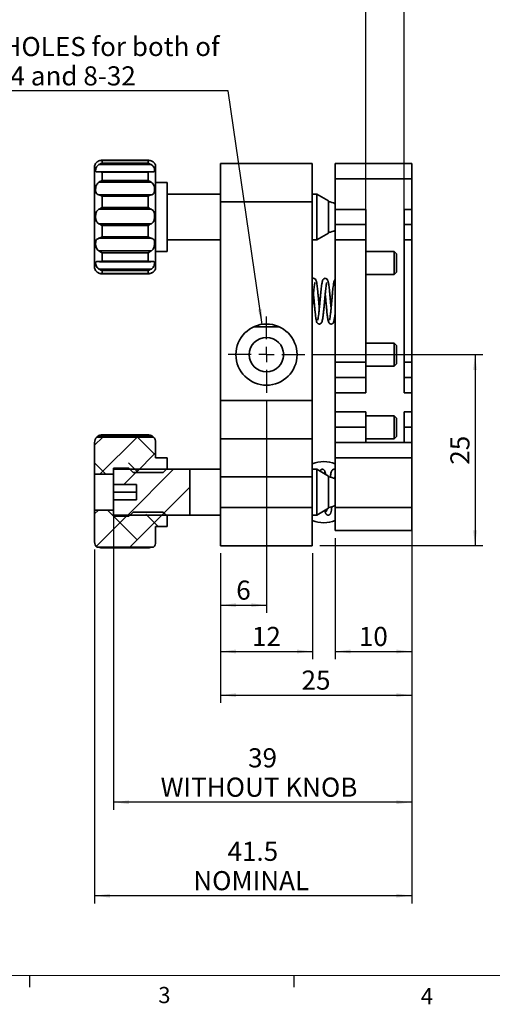
# Model space of a CAD drawing. Units: millimetres. Extents: x 5 to 289, y 4 to 204.
# Drawn here: x 77 to 139, y 4 to 133 of the extents above; entities that cross this region are included whole.
import ezdxf

# ---------------------------------------------------------------- set-up
doc = ezdxf.new("R2010")
doc.units = ezdxf.units.MM
doc.layers.add('SLD-0', color=7, linetype='Continuous', lineweight=25)
doc.styles.add('SLDTEXTSTYLE0', font='TXT', dxfattribs={"width": 0.605})
doc.dimstyles.new('SLDDIMSTYLE0', dxfattribs={"dimtxt": 2.5, "dimasz": 2, "dimexe": 0, "dimexo": 0.0625, "dimtad": 1, "dimrnd": 1e-09, "dimzin": 12, "dimdsep": 46, "dimtxsty": 'SLDTEXTSTYLE0', "dimsah": 1, "dimcen": 0.09, "dimadec": 0, "dimazin": 3, "dimtfac": 1, "dimtofl": 0, "dimtmove": 0, "dimatfit": 3, "dimfxl": 1, "dimfrac": 2, "dimtolj": 1, "dimtzin": 12, "dimarcsym": 0})
doc.dimstyles.new('SLDDIMSTYLE1', dxfattribs={"dimtxt": 2.5, "dimasz": 2, "dimexe": 0, "dimexo": 0.0625, "dimtad": 0, "dimtih": 1, "dimtoh": 1, "dimrnd": 1e-09, "dimzin": 12, "dimdsep": 46, "dimtxsty": 'SLDTEXTSTYLE0', "dimsah": 1, "dimcen": 0, "dimadec": 0, "dimazin": 3, "dimtfac": 1, "dimtofl": 0, "dimtmove": 0, "dimatfit": 3, "dimfxl": 1, "dimfrac": 2, "dimtolj": 1, "dimtzin": 12, "dimarcsym": 0})
doc.dimstyles.new('SLDDIMSTYLE2', dxfattribs={"dimtxt": 2.5, "dimasz": 2, "dimexe": 0, "dimexo": 0.0625, "dimtad": 1, "dimdec": 1, "dimrnd": 1e-09, "dimzin": 12, "dimdsep": 46, "dimtxsty": 'SLDTEXTSTYLE0', "dimsah": 1, "dimcen": 0.09, "dimadec": 0, "dimazin": 3, "dimtfac": 1, "dimtdec": 1, "dimtofl": 0, "dimtmove": 0, "dimatfit": 3, "dimfxl": 1, "dimfrac": 2, "dimtolj": 1, "dimtzin": 12, "dimarcsym": 0})

# ---------------------------------------------------------------- blocks, each defined once
blk = doc.blocks.new('_D')
at = {"layer": 'SLD-0', "color": 7}
for p, q in [((108.97, 83.36), (108.97, 55.57)), ((102.97, 63.36), (102.97, 55.57)), ((102.97, 56.57), (108.97, 56.57))]:
    blk.add_line(p, q, dxfattribs=at)
for points in [[(102.97, 56.57), (104.97, 56.32), (104.97, 56.82)], [(108.97, 56.57), (106.97, 56.82), (106.97, 56.32)]]:
    blk.add_solid(points, dxfattribs=at)
at = {"layer": 'SLD-0', "color": 7, "insert": (105.01, 59.79), "char_height": 2.5, "attachment_point": 1, "style": 'SLDTEXTSTYLE0'}
blk.add_mtext('6', dxfattribs=at)
blk = doc.blocks.new('_D_1')
at = {"layer": 'SLD-0', "color": 7}
for p, q in [((102.97, 63.36), (102.97, 49.51)), ((114.97, 63.36), (114.97, 49.51)), ((102.97, 50.51), (114.97, 50.51))]:
    blk.add_line(p, q, dxfattribs=at)
for points in [[(102.97, 50.51), (104.97, 50.26), (104.97, 50.76)], [(114.97, 50.51), (112.97, 50.76), (112.97, 50.26)]]:
    blk.add_solid(points, dxfattribs=at)
at = {"layer": 'SLD-0', "color": 7, "insert": (107.06, 53.73), "char_height": 2.5, "attachment_point": 1, "style": 'SLDTEXTSTYLE0'}
blk.add_mtext('12', dxfattribs=at)
blk = doc.blocks.new('_D_2')
at = {"layer": 'SLD-0', "color": 7}
for p, q in [((117.97, 65.36), (117.97, 49.51)), ((127.97, 65.36), (127.97, 49.51)), ((117.97, 50.51), (127.97, 50.51))]:
    blk.add_line(p, q, dxfattribs=at)
for points in [[(117.97, 50.51), (119.97, 50.26), (119.97, 50.76)], [(127.97, 50.51), (125.97, 50.76), (125.97, 50.26)]]:
    blk.add_solid(points, dxfattribs=at)
at = {"layer": 'SLD-0', "color": 7, "insert": (121.06, 53.73), "char_height": 2.5, "attachment_point": 1, "style": 'SLDTEXTSTYLE0'}
blk.add_mtext('10', dxfattribs=at)
blk = doc.blocks.new('_D_3')
at = {"layer": 'SLD-0', "color": 7}
for p, q in [((127.97, 65.36), (127.97, 43.8)), ((102.97, 63.36), (102.97, 43.8)), ((102.97, 44.8), (127.97, 44.8))]:
    blk.add_line(p, q, dxfattribs=at)
for points in [[(102.97, 44.8), (104.97, 44.55), (104.97, 45.05)], [(127.97, 44.8), (125.97, 45.05), (125.97, 44.55)]]:
    blk.add_solid(points, dxfattribs=at)
at = {"layer": 'SLD-0', "color": 7, "insert": (113.56, 48.02), "char_height": 2.5, "attachment_point": 1, "style": 'SLDTEXTSTYLE0'}
blk.add_mtext('25', dxfattribs=at)
blk = doc.blocks.new('_D_4')
at = {"layer": 'SLD-0', "color": 7}
for p, q in [((103.94, 123.85), (71.76, 123.85)), ((108.39, 93.31), (103.94, 123.85))]:
    blk.add_line(p, q, dxfattribs=at)
blk.add_solid([(108.39, 93.31), (108.35, 95.33), (107.85, 95.26)], dxfattribs=at)
at = {"layer": 'SLD-0', "color": 7, "char_height": 2.5, "attachment_point": 1, "style": 'SLDTEXTSTYLE0'}
for s, insert in [('2 HOLES for both of', (71.76, 130.91)), ('M4 and 8-32', (72.7, 127.07))]:
    blk.add_mtext(s, dxfattribs=dict(at, insert=insert))
blk = doc.blocks.new('_D_5')
at = {"layer": 'SLD-0', "color": 7}
for p, q in [((114.97, 89.36), (137.26, 89.36)), ((136.26, 89.36), (136.26, 64.36)), ((115.97, 64.36), (137.26, 64.36))]:
    blk.add_line(p, q, dxfattribs=at)
for points in [[(136.26, 89.36), (136.01, 87.36), (136.51, 87.36)], [(136.26, 64.36), (136.51, 66.36), (136.01, 66.36)]]:
    blk.add_solid(points, dxfattribs=at)
at = {"layer": 'SLD-0', "color": 7, "insert": (133.03, 74.95), "char_height": 2.5, "attachment_point": 1, "rotation": 90, "style": 'SLDTEXTSTYLE0'}
blk.add_mtext('25', dxfattribs=at)
blk = doc.blocks.new('_D_6')
at = {"layer": 'SLD-0'}
for p, q in [((127.97, 68.36), (127.97, 17.56)), ((86.47, 63.86), (86.47, 17.56)), ((127.97, 18.56), (86.47, 18.56))]:
    blk.add_line(p, q, dxfattribs=at)
for points in [[(86.47, 18.56), (88.47, 18.31), (88.47, 18.81)], [(127.97, 18.56), (125.97, 18.81), (125.97, 18.31)]]:
    blk.add_solid(points, dxfattribs=at)
at = {"layer": 'SLD-0', "char_height": 2.5, "attachment_point": 1, "style": 'SLDTEXTSTYLE0'}
for s, insert in [('41.5', (103.87, 25.62)), ('NOMINAL', (99.39, 21.78))]:
    blk.add_mtext(s, dxfattribs=dict(at, insert=insert))
blk = doc.blocks.new('_D_7')
at = {"layer": 'SLD-0'}
for p, q in [((88.97, 71.36), (88.97, 29.79)), ((127.97, 68.36), (127.97, 29.79)), ((127.97, 30.79), (88.97, 30.79))]:
    blk.add_line(p, q, dxfattribs=at)
for points in [[(88.97, 30.79), (90.97, 30.54), (90.97, 31.04)], [(127.97, 30.79), (125.97, 31.04), (125.97, 30.54)]]:
    blk.add_solid(points, dxfattribs=at)
at = {"layer": 'SLD-0', "char_height": 2.5, "attachment_point": 1, "style": 'SLDTEXTSTYLE0'}
for s, insert in [('39', (106.56, 37.85)), ('WITHOUT KNOB', (95.11, 34.01))]:
    blk.add_mtext(s, dxfattribs=dict(at, insert=insert))
blk = doc.blocks.new('_D_8')
at = {"layer": 'SLD-0'}
for p, q in [((121.97, 105.36), (121.97, 138.49)), ((126.97, 105.36), (126.97, 138.49)), ((126.97, 137.49), (121.97, 137.49)), ((126.97, 137.49), (153.42, 137.49))]:
    blk.add_line(p, q, dxfattribs=at)
for points in [[(121.97, 137.49), (123.97, 137.24), (123.97, 137.74)], [(126.97, 137.49), (124.97, 137.74), (124.97, 137.24)]]:
    blk.add_solid(points, dxfattribs=at)
at = {"layer": 'SLD-0', "char_height": 2.5, "attachment_point": 1, "style": 'SLDTEXTSTYLE0'}
for s, insert in [('Max.THK', (130.52, 140.72)), ('5', (145.78, 140.72)), ('mm', (147.69, 140.72))]:
    blk.add_mtext(s, dxfattribs=dict(at, insert=insert))
blk = doc.blocks.new('SW_CENTERMARKSYMBOL_4')
at = {"layer": 'SLD-0', "color": 0}
for p, q in [((0, 2), (0, 5)), ((-2, 0), (-5, 0)), ((0, 0), (-1, 0)), ((0, 0), (0, 1)), ((0, 0), (0, -1)), ((0, 0), (1, 0)), ((2, 0), (5, 0)), ((0, -2), (0, -5))]:
    blk.add_line(p, q, dxfattribs=at)

msp = doc.modelspace()

# ---------------------------------------------------------------- hatches: boundary and pattern name
at = {"linetype": 'Continuous', "lineweight": 18}
h = msp.add_hatch(dxfattribs=at)
h.set_pattern_fill('ANSI38', style=0)
edge = h.paths.add_edge_path(flags=0)
edge.add_line((86.467, 77.855), (86.467, 73.705))
edge.add_line((86.467, 73.705), (88.967, 73.705))
edge.add_line((88.967, 73.705), (88.967, 74.505))
edge.add_line((88.967, 74.505), (90.967, 74.505))
edge.add_line((90.967, 74.505), (91.523, 73.949))
edge.add_line((91.523, 73.949), (95.467, 73.949))
edge.add_line((95.467, 73.949), (95.967, 74.449))
edge.add_line((95.967, 74.449), (95.967, 75.855))
edge.add_line((95.967, 75.855), (94.467, 75.855))
edge.add_line((94.467, 75.855), (94.467, 77.855))
edge.add_arc((93.467, 77.855), 1, 0, 44.86675)
edge.add_line((94.175, 78.561), (86.758, 78.561))
edge.add_arc((87.467, 77.855), 1, 135.13325, 180)
h = msp.add_hatch(dxfattribs=at)
h.set_pattern_fill('ANSI31', style=0)
h.paths.add_polyline_path([(88.967, 74.355), (88.967, 72.355), (91.967, 72.355), (91.967, 70.355), (88.967, 70.355), (88.967, 68.355), (98.958, 68.355), (98.958, 74.355)], flags=0)
h = msp.add_hatch(dxfattribs=at)
h.set_pattern_fill('ANSI38', style=0)
edge = h.paths.add_edge_path(flags=0)
edge.add_line((86.467, 69.005), (86.467, 64.855))
edge.add_arc((87.467, 64.855), 1, 180, 224.86675)
edge.add_line((86.758, 64.15), (94.175, 64.15))
edge.add_arc((93.467, 64.855), 1, 315.13325, 360)
edge.add_line((94.467, 64.855), (94.467, 66.855))
edge.add_line((94.467, 66.855), (95.967, 66.855))
edge.add_line((95.967, 66.855), (95.967, 68.261))
edge.add_line((95.967, 68.261), (95.467, 68.761))
edge.add_line((95.467, 68.761), (91.523, 68.761))
edge.add_line((91.523, 68.761), (90.967, 68.205))
edge.add_line((90.967, 68.205), (88.967, 68.205))
edge.add_line((88.967, 68.205), (88.967, 69.005))
edge.add_line((88.967, 69.005), (86.467, 69.005))

# ---------------------------------------------------------------- linework, layer by layer
at = {"color": 7, "linetype": 'Continuous', "lineweight": 35}
for p, q in [((93.547, 114.774), (87.386, 114.774)), ((87.467, 114.77), (87.467, 114.386)), ((93.467, 114.77), (87.467, 114.77)), ((93.467, 114.386), (93.467, 114.77)), ((86.467, 105.729), (86.467, 113.855)), ((93.898, 114.213), (87.035, 114.213)), ((87.467, 114.386), (93.467, 114.386)), ((94.467, 113.855), (94.467, 105.729)), ((102.967, 114.355), (114.967, 114.355)), ((102.967, 114.355), (102.967, 109.355)), ((114.967, 114.355), (114.967, 109.355)), ((117.967, 114.355), (127.967, 114.355)), ((117.967, 112.355), (117.967, 114.355)), ((127.967, 114.355), (127.967, 112.355)), ((93.813, 113.281), (87.12, 113.281)), ((87.467, 113.215), (87.467, 112.14)), ((93.467, 113.215), (87.467, 113.215)), ((87.467, 112.14), (93.467, 112.14)), ((93.467, 112.14), (93.467, 113.215)), ((127.967, 112.355), (117.967, 112.355)), ((117.967, 108.355), (117.967, 112.355)), ((127.967, 108.355), (127.967, 112.355)), ((93.898, 111.902), (87.035, 111.902)), ((95.967, 111.855), (94.467, 111.855)), ((95.967, 111.855), (95.967, 102.855)), ((87.035, 110.262), (93.898, 110.262)), ((87.467, 110.09), (87.467, 108.611)), ((93.467, 110.09), (87.467, 110.09)), ((93.467, 108.611), (93.467, 110.09)), ((102.967, 110.355), (95.967, 110.355)), ((115.567, 110.355), (114.967, 110.355)), ((117.067, 109.455), (115.567, 110.355)), ((115.567, 110.355), (115.567, 104.355)), ((93.898, 108.372), (87.035, 108.372)), ((87.467, 108.611), (93.467, 108.611)), ((102.967, 109.355), (114.967, 109.355)), ((102.967, 109.355), (102.967, 83.355)), ((114.967, 109.355), (114.967, 83.355)), ((117.067, 109.455), (117.067, 105.255)), ((117.967, 108.355), (121.967, 108.355)), ((117.967, 106.355), (117.967, 108.355)), ((121.967, 108.355), (121.967, 106.355)), ((126.967, 108.355), (127.967, 108.355)), ((126.967, 106.355), (126.967, 108.355)), ((127.967, 108.355), (127.967, 106.355)), ((86.467, 100.855), (86.467, 105.729)), ((87.035, 106.469), (93.898, 106.469)), ((87.467, 106.231), (87.467, 104.746)), ((93.467, 106.231), (87.467, 106.231)), ((93.467, 104.746), (93.467, 106.231)), ((94.467, 105.729), (94.467, 100.855)), ((117.967, 106.355), (121.967, 106.355)), ((117.967, 104.355), (117.967, 106.355)), ((121.967, 106.355), (121.967, 104.355)), ((127.967, 106.355), (126.967, 106.355)), ((126.967, 104.355), (126.967, 106.355)), ((127.967, 106.355), (127.967, 104.355)), ((93.898, 104.57), (87.035, 104.57)), ((87.467, 104.746), (93.467, 104.746)), ((95.967, 104.355), (102.967, 104.355)), ((114.967, 104.355), (115.567, 104.355)), ((115.567, 104.355), (117.067, 105.255)), ((117.067, 105.358), (117.131, 105.362)), ((121.967, 104.355), (117.967, 104.355)), ((117.967, 104.355), (117.967, 88.355)), ((121.967, 104.355), (121.967, 88.355)), ((127.967, 104.355), (126.967, 104.355)), ((126.967, 104.355), (126.967, 88.355)), ((127.967, 104.355), (127.967, 88.355)), ((87.035, 102.913), (93.898, 102.913)), ((87.467, 102.674), (87.467, 101.579)), ((93.467, 102.674), (87.467, 102.674)), ((93.467, 101.579), (93.467, 102.674)), ((94.467, 102.855), (95.967, 102.855)), ((125.667, 102.855), (121.967, 102.855)), ((125.967, 102.555), (125.667, 102.855)), ((125.667, 99.855), (125.667, 102.855)), ((125.967, 102.555), (125.967, 100.155)), ((87.035, 100.548), (93.898, 100.548)), ((87.111, 101.511), (93.822, 101.511)), ((87.467, 101.579), (93.467, 101.579)), ((87.377, 99.957), (93.556, 99.957)), ((87.386, 99.936), (93.547, 99.936)), ((87.467, 100.371), (87.467, 99.961)), ((93.467, 100.371), (87.467, 100.371)), ((87.467, 99.961), (93.467, 99.961)), ((93.467, 99.961), (93.467, 100.371)), ((115.114, 99.355), (114.967, 99.296)), ((121.967, 99.855), (125.667, 99.855)), ((125.667, 99.855), (125.967, 100.155)), ((107.322, 93.001), (110.612, 93.001)), ((125.667, 90.855), (121.967, 90.855)), ((125.967, 90.555), (125.667, 90.855)), ((125.667, 89.355), (125.667, 90.855)), ((125.967, 90.555), (125.967, 89.355)), ((125.667, 87.855), (125.667, 89.355)), ((125.967, 89.355), (125.967, 88.155)), ((117.967, 88.355), (121.967, 88.355)), ((117.967, 86.355), (117.967, 88.355)), ((121.967, 88.355), (121.967, 86.355)), ((121.967, 87.855), (125.667, 87.855)), ((125.667, 87.855), (125.967, 88.155)), ((126.967, 86.355), (126.967, 88.355)), ((126.967, 88.355), (127.967, 88.355)), ((127.967, 88.355), (127.967, 86.355)), ((117.967, 86.355), (121.967, 86.355)), ((117.967, 84.355), (117.967, 86.355)), ((121.967, 86.355), (121.967, 84.355)), ((127.967, 86.355), (126.967, 86.355)), ((126.967, 84.355), (126.967, 86.355)), ((127.967, 86.355), (127.967, 84.355)), ((121.967, 84.355), (117.967, 84.355)), ((117.967, 81.855), (117.967, 84.355)), ((127.967, 84.355), (126.967, 84.355)), ((127.967, 81.855), (127.967, 84.355)), ((102.967, 83.355), (114.967, 83.355)), ((102.967, 83.355), (102.967, 78.355)), ((114.967, 83.355), (114.967, 78.355)), ((117.967, 81.855), (121.967, 81.855)), ((117.967, 79.855), (117.967, 81.855)), ((121.967, 81.855), (121.967, 79.855)), ((125.667, 81.355), (121.967, 81.355)), ((125.967, 81.055), (125.667, 81.355)), ((125.667, 79.855), (125.667, 81.355)), ((126.967, 81.855), (127.967, 81.855)), ((126.967, 79.855), (126.967, 81.855)), ((127.967, 81.855), (127.967, 79.855)), ((125.967, 81.055), (125.967, 79.855)), ((93.898, 78.753), (87.035, 78.753)), ((93.5, 78.841), (87.433, 78.841)), ((117.967, 79.855), (121.967, 79.855)), ((117.967, 77.855), (117.967, 79.855)), ((121.967, 79.855), (121.967, 77.855)), ((125.667, 78.355), (125.667, 79.855)), ((125.667, 78.355), (125.967, 78.655)), ((125.967, 79.855), (125.967, 78.655)), ((127.967, 79.855), (126.967, 79.855)), ((126.967, 77.855), (126.967, 79.855)), ((127.967, 79.855), (127.967, 77.855)), ((86.467, 77.855), (86.467, 73.705)), ((94.175, 78.561), (86.758, 78.561)), ((94.467, 77.855), (94.467, 75.855)), ((102.967, 78.355), (102.967, 73.355)), ((102.967, 78.355), (114.967, 78.355)), ((114.967, 78.355), (114.967, 73.355)), ((117.967, 77.855), (127.967, 77.855)), ((117.967, 75.855), (117.967, 77.855)), ((121.967, 78.355), (125.667, 78.355)), ((127.967, 77.855), (127.967, 75.855)), ((94.467, 75.855), (95.967, 75.855)), ((95.967, 74.449), (95.967, 75.855)), ((117.967, 69.355), (117.967, 75.855)), ((127.967, 75.855), (117.967, 75.855)), ((127.967, 69.355), (127.967, 75.855)), ((88.967, 73.705), (86.467, 73.705)), ((86.467, 73.705), (86.467, 69.005)), ((88.967, 74.505), (90.967, 74.505)), ((88.967, 73.705), (88.967, 74.505)), ((88.967, 74.355), (98.958, 74.355)), ((88.967, 72.355), (88.967, 74.355)), ((90.967, 74.505), (90.967, 74.355)), ((90.967, 74.505), (91.523, 73.949)), ((91.523, 73.949), (95.467, 73.949)), ((95.467, 73.949), (95.967, 74.449)), ((95.967, 74.449), (95.967, 74.355)), ((102.967, 74.355), (98.958, 74.355)), ((98.958, 74.355), (98.958, 68.355)), ((115.567, 74.355), (114.967, 74.355)), ((117.067, 73.455), (115.567, 74.355)), ((115.567, 74.355), (115.567, 68.355)), ((117.067, 73.455), (117.067, 69.255)), ((91.967, 72.355), (88.967, 72.355)), ((88.967, 72.355), (88.967, 71.355)), ((91.967, 70.355), (91.967, 72.355)), ((102.967, 73.355), (114.967, 73.355)), ((102.967, 73.355), (102.967, 69.355)), ((114.967, 73.355), (114.967, 69.355)), ((91.967, 71.355), (88.967, 71.355)), ((88.967, 71.355), (88.967, 70.355)), ((88.967, 68.355), (88.967, 70.355)), ((88.967, 70.355), (91.967, 70.355)), ((86.467, 69.005), (88.967, 69.005)), ((86.467, 69.005), (86.467, 64.855)), ((88.967, 68.205), (88.967, 69.005)), ((98.958, 68.355), (88.967, 68.355)), ((91.523, 68.761), (90.967, 68.205)), ((90.967, 68.355), (90.967, 68.205)), ((95.467, 68.761), (91.523, 68.761)), ((95.967, 68.261), (95.467, 68.761)), ((95.967, 68.355), (95.967, 68.261)), ((98.958, 68.355), (102.967, 68.355)), ((102.967, 69.355), (102.967, 64.355)), ((102.967, 69.355), (114.967, 69.355)), ((114.967, 69.355), (114.967, 64.355)), ((114.967, 68.355), (115.567, 68.355)), ((115.567, 68.355), (117.067, 69.255)), ((127.967, 69.355), (117.967, 69.355)), ((117.967, 66.355), (117.967, 69.355)), ((127.967, 66.355), (127.967, 69.355)), ((90.967, 68.205), (88.967, 68.205)), ((95.967, 66.855), (95.967, 68.261)), ((95.967, 66.855), (94.467, 66.855)), ((94.467, 66.855), (94.467, 64.855)), ((127.967, 66.355), (117.967, 66.355)), ((86.758, 64.15), (94.175, 64.15)), ((87.035, 64.141), (93.898, 64.141)), ((87.33, 64.09), (93.603, 64.09)), ((102.967, 64.355), (114.967, 64.355))]:
    msp.add_line(p, q, dxfattribs=at)
at = {"color": 7, "linetype": 'Continuous', "lineweight": 18}
msp.add_line((8.691, 8.115), (285.691, 8.115), dxfattribs=at)
at = {"color": 7, "linetype": 'Continuous', "lineweight": 25}
for p, q in [((77.941, 8.115), (77.941, 6.615)), ((112.566, 8.115), (112.566, 6.615))]:
    msp.add_line(p, q, dxfattribs=at)
at = {"color": 7, "linetype": 'Continuous', "lineweight": 35}
for radius in [4, 2.25]:
    msp.add_circle((108.967, 89.355), radius, dxfattribs=at)
for centre, radius, start, end in [((87.467, 113.855), 1, 149.51869, 180), ((93.467, 113.855), 1, 0, 30.87395), ((116.967, 107.355), 2, 60, 87.14592), ((116.967, 107.355), 2, 274.69404, 300), ((87.467, 100.855), 1, 180, 210.46196), ((93.467, 100.855), 1, 329.10825, 360), ((87.467, 77.855), 1, 135.13325, 180), ((93.467, 77.855), 1, 0, 44.86675), ((116.467, 71.355), 4, 67.97569, 112.02431), ((116.967, 71.355), 2, 60, 87.14592), ((116.967, 71.355), 2, 272.85408, 300), ((116.467, 71.355), 4, 247.97569, 292.02431), ((87.467, 64.855), 1, 180, 224.86675), ((93.467, 64.855), 1, 315.13325, 0)]:
    msp.add_arc(centre, radius, start, end, dxfattribs=at)
for points, knots in [([(86.605, 114.362), (86.605, 114.361), (86.598, 114.353), (86.649, 114.43), (86.784, 114.564), (86.934, 114.661), (87.027, 114.701), (87.035, 114.704)], [0, 0, 0, 0, 0.046884, 0.4185441, 0.6952548, 0.9734019, 1, 1, 1, 1]), ([(87.467, 114.77), (87.465, 114.771), (87.408, 114.775), (87.262, 114.777), (87.121, 114.732), (87.035, 114.704)], [0, 0, 0, 0, 0.0126588, 0.3931592, 1, 1, 1, 1]), ([(93.898, 114.704), (93.812, 114.732), (93.671, 114.777), (93.526, 114.775), (93.468, 114.771), (93.467, 114.77)], [0, 0, 0, 0, 0.6068408, 0.9873412, 1, 1, 1, 1]), ([(93.898, 114.704), (93.918, 114.695), (94.01, 114.654), (94.146, 114.564), (94.264, 114.451), (94.322, 114.372), (94.323, 114.369), (94.324, 114.368)], [0, 0, 0, 0, 0.0668627, 0.3047534, 0.5499217, 0.8279195, 1, 1, 1, 1]), ([(87.035, 114.213), (87.015, 114.2), (86.923, 114.141), (86.787, 114.001), (86.668, 113.789), (86.604, 113.569), (86.593, 113.374), (86.646, 113.267), (86.785, 113.247), (86.934, 113.265), (87.027, 113.275), (87.035, 113.276)], [0, 0, 0, 0, 0.0316439, 0.14422969, 0.26025972, 0.39182683, 0.54920754, 0.72499051, 0.85586555, 0.98741999, 1, 1, 1, 1]), ([(87.035, 114.213), (87.121, 114.26), (87.262, 114.336), (87.408, 114.375), (87.465, 114.386), (87.467, 114.386)], [0, 0, 0, 0, 0.6068408, 0.9873412, 1, 1, 1, 1]), ([(93.467, 114.386), (93.468, 114.386), (93.526, 114.375), (93.671, 114.336), (93.812, 114.26), (93.898, 114.213)], [0, 0, 0, 0, 0.0126588, 0.3931592, 1, 1, 1, 1]), ([(93.898, 113.276), (93.918, 113.274), (94.01, 113.263), (94.146, 113.248), (94.265, 113.263), (94.329, 113.338), (94.34, 113.502), (94.287, 113.745), (94.148, 114.004), (93.999, 114.15), (93.906, 114.208), (93.898, 114.213)], [0, 0, 0, 0, 0.0316439, 0.1442297, 0.2602597, 0.3918268, 0.5492075, 0.7249905, 0.8558656, 0.98742, 1, 1, 1, 1]), ([(87.467, 113.215), (87.465, 113.216), (87.408, 113.236), (87.262, 113.278), (87.121, 113.277), (87.035, 113.276)], [0, 0, 0, 0, 0.0126588, 0.3931592, 1, 1, 1, 1]), ([(87.035, 111.902), (87.121, 111.956), (87.262, 112.043), (87.408, 112.114), (87.465, 112.139), (87.467, 112.14)], [0, 0, 0, 0, 0.6068408, 0.9873412, 1, 1, 1, 1]), ([(93.898, 113.276), (93.812, 113.277), (93.671, 113.278), (93.526, 113.236), (93.468, 113.216), (93.467, 113.215)], [0, 0, 0, 0, 0.6068408, 0.9873412, 1, 1, 1, 1]), ([(93.467, 112.14), (93.468, 112.139), (93.526, 112.114), (93.671, 112.043), (93.812, 111.956), (93.898, 111.902)], [0, 0, 0, 0, 0.0126588, 0.3931592, 1, 1, 1, 1]), ([(87.035, 111.902), (87.015, 111.888), (86.923, 111.825), (86.787, 111.67), (86.668, 111.415), (86.604, 111.114), (86.593, 110.792), (86.646, 110.525), (86.785, 110.35), (86.934, 110.285), (87.027, 110.264), (87.035, 110.262)], [0, 0, 0, 0, 0.0316439, 0.1442297, 0.2602597, 0.3918268, 0.5492075, 0.7249905, 0.8558656, 0.98742, 1, 1, 1, 1]), ([(93.898, 110.262), (93.918, 110.267), (94.01, 110.289), (94.146, 110.353), (94.265, 110.494), (94.329, 110.71), (94.34, 111.015), (94.287, 111.36), (94.148, 111.675), (93.999, 111.835), (93.906, 111.897), (93.898, 111.902)], [0, 0, 0, 0, 0.0316439, 0.1442297, 0.2602597, 0.3918268, 0.5492075, 0.7249905, 0.8558656, 0.98742, 1, 1, 1, 1]), ([(87.467, 110.09), (87.465, 110.091), (87.408, 110.12), (87.262, 110.193), (87.121, 110.236), (87.035, 110.262)], [0, 0, 0, 0, 0.0126588, 0.3931592, 1, 1, 1, 1]), ([(93.898, 110.262), (93.812, 110.236), (93.671, 110.193), (93.526, 110.12), (93.468, 110.091), (93.467, 110.09)], [0, 0, 0, 0, 0.6068408, 0.9873412, 1, 1, 1, 1]), ([(87.035, 108.372), (87.015, 108.361), (86.923, 108.311), (86.787, 108.184), (86.668, 107.953), (86.604, 107.652), (86.593, 107.288), (86.646, 106.933), (86.785, 106.65), (86.934, 106.521), (87.027, 106.473), (87.035, 106.469)], [0, 0, 0, 0, 0.0316439, 0.1442297, 0.2602597, 0.3918268, 0.5492075, 0.7249905, 0.8558656, 0.98742, 1, 1, 1, 1]), ([(87.035, 108.372), (87.121, 108.419), (87.262, 108.495), (87.408, 108.578), (87.465, 108.61), (87.467, 108.611)], [0, 0, 0, 0, 0.6068408, 0.9873412, 1, 1, 1, 1]), ([(93.467, 108.611), (93.468, 108.61), (93.526, 108.578), (93.671, 108.495), (93.812, 108.419), (93.898, 108.372)], [0, 0, 0, 0, 0.0126588, 0.3931592, 1, 1, 1, 1]), ([(93.898, 106.469), (93.918, 106.48), (94.01, 106.529), (94.146, 106.655), (94.265, 106.884), (94.329, 107.183), (94.34, 107.547), (94.287, 107.903), (94.148, 108.189), (93.999, 108.319), (93.906, 108.368), (93.898, 108.372)], [0, 0, 0, 0, 0.0316439, 0.14422969, 0.26025972, 0.39182683, 0.54920754, 0.72499051, 0.85586555, 0.98741999, 1, 1, 1, 1]), ([(87.467, 106.231), (87.465, 106.232), (87.408, 106.264), (87.262, 106.347), (87.121, 106.423), (87.035, 106.469)], [0, 0, 0, 0, 0.0126588, 0.3931592, 1, 1, 1, 1]), ([(93.898, 106.469), (93.812, 106.423), (93.671, 106.347), (93.526, 106.264), (93.468, 106.232), (93.467, 106.231)], [0, 0, 0, 0, 0.6068408, 0.9873412, 1, 1, 1, 1]), ([(87.035, 104.57), (87.015, 104.565), (86.923, 104.541), (86.787, 104.475), (86.668, 104.331), (86.604, 104.111), (86.593, 103.802), (86.646, 103.455), (86.785, 103.139), (86.934, 102.98), (87.027, 102.918), (87.035, 102.913)], [0, 0, 0, 0, 0.0316439, 0.1442297, 0.2602597, 0.3918268, 0.5492075, 0.7249905, 0.8558656, 0.98742, 1, 1, 1, 1]), ([(87.035, 104.57), (87.121, 104.597), (87.262, 104.641), (87.408, 104.715), (87.465, 104.745), (87.467, 104.746)], [0, 0, 0, 0, 0.6068408, 0.9873412, 1, 1, 1, 1]), ([(93.467, 104.746), (93.468, 104.745), (93.526, 104.715), (93.671, 104.641), (93.812, 104.597), (93.898, 104.57)], [0, 0, 0, 0, 0.0126588, 0.3931592, 1, 1, 1, 1]), ([(93.898, 102.913), (93.918, 102.927), (94.01, 102.99), (94.146, 103.144), (94.265, 103.4), (94.329, 103.702), (94.34, 104.028), (94.287, 104.299), (94.148, 104.479), (93.999, 104.545), (93.906, 104.568), (93.898, 104.57)], [0, 0, 0, 0, 0.0316439, 0.1442297, 0.2602597, 0.3918268, 0.5492075, 0.7249905, 0.8558656, 0.98742, 1, 1, 1, 1]), ([(87.467, 102.674), (87.465, 102.675), (87.408, 102.7), (87.262, 102.772), (87.121, 102.859), (87.035, 102.913)], [0, 0, 0, 0, 0.0126588, 0.3931592, 1, 1, 1, 1]), ([(93.898, 102.913), (93.812, 102.859), (93.671, 102.772), (93.526, 102.7), (93.468, 102.675), (93.467, 102.674)], [0, 0, 0, 0, 0.6068408, 0.9873412, 1, 1, 1, 1]), ([(87.035, 101.514), (87.015, 101.516), (86.923, 101.526), (86.787, 101.538), (86.668, 101.519), (86.604, 101.439), (86.593, 101.269), (86.646, 101.021), (86.785, 100.758), (86.934, 100.611), (87.027, 100.553), (87.035, 100.548)], [0, 0, 0, 0, 0.0316439, 0.1442297, 0.2602597, 0.3918268, 0.5492075, 0.7249905, 0.8558656, 0.98742, 1, 1, 1, 1]), ([(87.035, 101.514), (87.121, 101.514), (87.262, 101.514), (87.408, 101.559), (87.465, 101.579), (87.467, 101.579)], [0, 0, 0, 0, 0.6068408, 0.9873412, 1, 1, 1, 1]), ([(87.467, 100.371), (87.465, 100.372), (87.408, 100.384), (87.262, 100.424), (87.121, 100.501), (87.035, 100.548)], [0, 0, 0, 0, 0.0126588, 0.3931592, 1, 1, 1, 1]), ([(93.467, 101.579), (93.468, 101.579), (93.526, 101.559), (93.671, 101.514), (93.812, 101.514), (93.898, 101.514)], [0, 0, 0, 0, 0.0126588, 0.3931592, 1, 1, 1, 1]), ([(93.898, 100.548), (93.812, 100.501), (93.671, 100.424), (93.526, 100.384), (93.468, 100.372), (93.467, 100.371)], [0, 0, 0, 0, 0.6068408, 0.9873412, 1, 1, 1, 1]), ([(93.898, 100.548), (93.918, 100.561), (94.01, 100.621), (94.146, 100.762), (94.265, 100.976), (94.329, 101.2), (94.34, 101.4), (94.287, 101.513), (94.148, 101.54), (93.999, 101.524), (93.906, 101.515), (93.898, 101.514)], [0, 0, 0, 0, 0.0316439, 0.1442297, 0.2602597, 0.3918268, 0.5492075, 0.7249905, 0.8558656, 0.98742, 1, 1, 1, 1]), ([(86.604, 100.35), (86.618, 100.328), (86.644, 100.288), (86.785, 100.144), (86.934, 100.05), (87.027, 100.01), (87.035, 100.006)], [0, 0, 0, 0, 0.3899421, 0.6802643, 0.9720936, 1, 1, 1, 1]), ([(87.035, 100.023), (87.015, 100.032), (86.923, 100.072), (86.787, 100.16), (86.669, 100.269), (86.608, 100.347), (86.608, 100.346), (86.608, 100.345)], [0, 0, 0, 0, 0.0639752, 0.2915925, 0.526173, 0.7921652, 1, 1, 1, 1]), ([(87.035, 100.023), (87.121, 99.996), (87.262, 99.953), (87.408, 99.956), (87.465, 99.961), (87.467, 99.961)], [0, 0, 0, 0, 0.6068408, 0.9873412, 1, 1, 1, 1]), ([(87.386, 99.94), (87.356, 99.939), (87.237, 99.937), (87.121, 99.977), (87.035, 100.006)], [0, 0, 0, 0, 0.2564876, 1, 1, 1, 1]), ([(93.467, 99.961), (93.468, 99.961), (93.526, 99.956), (93.671, 99.953), (93.812, 99.996), (93.898, 100.023)], [0, 0, 0, 0, 0.0126588, 0.3931592, 1, 1, 1, 1]), ([(93.898, 100.006), (93.812, 99.977), (93.696, 99.937), (93.577, 99.939), (93.547, 99.94)], [0, 0, 0, 0, 0.7435124, 1, 1, 1, 1]), ([(94.326, 100.347), (94.328, 100.349), (94.336, 100.362), (94.284, 100.29), (94.149, 100.16), (93.999, 100.066), (93.906, 100.027), (93.898, 100.023)], [0, 0, 0, 0, 0.0872226, 0.443153, 0.7081525, 0.9745276, 1, 1, 1, 1]), ([(93.898, 100.006), (93.918, 100.015), (94.01, 100.056), (94.145, 100.145), (94.267, 100.264), (94.3, 100.308), (94.317, 100.332)], [0, 0, 0, 0, 0.0807599, 0.3680955, 0.6642213, 1, 1, 1, 1]), ([(115.884, 95.463), (115.877, 95.536), (115.855, 95.771), (115.814, 96.197), (115.766, 96.711), (115.719, 97.202), (115.677, 97.653), (115.637, 98.057), (115.592, 98.416), (115.549, 98.694), (115.495, 98.935), (115.421, 99.132), (115.299, 99.311), (115.179, 99.34), (115.114, 99.355)], [0, 0, 0, 0, 0.04424741, 0.14213686, 0.23786831, 0.33136727, 0.42220473, 0.51033204, 0.59836033, 0.69560203, 0.75580634, 0.8256039, 0.90732324, 1, 1, 1, 1]), ([(116.654, 99.355), (116.591, 99.34), (116.473, 99.312), (116.354, 99.142), (116.281, 98.957), (116.224, 98.72), (116.178, 98.427), (116.13, 98.043), (116.088, 97.606), (116.043, 97.131), (115.997, 96.644), (115.951, 96.164), (115.905, 95.675), (115.856, 95.159), (115.807, 94.65), (115.749, 94.232), (115.702, 93.967), (115.665, 93.849), (115.666, 93.847), (115.666, 93.847)], [0, 0, 0, 0, 0.0606795, 0.1128437, 0.1561688, 0.1949114, 0.263876, 0.3269375, 0.3888663, 0.4527935, 0.5149359, 0.5717915, 0.6299432, 0.6979468, 0.7750248, 0.8532411, 0.9241275, 0.984629, 1, 1, 1, 1]), ([(117.424, 95.463), (117.417, 95.536), (117.395, 95.771), (117.354, 96.197), (117.306, 96.711), (117.259, 97.202), (117.217, 97.653), (117.177, 98.057), (117.132, 98.416), (117.089, 98.694), (117.035, 98.935), (116.961, 99.132), (116.839, 99.311), (116.719, 99.34), (116.654, 99.355)], [0, 0, 0, 0, 0.0442474, 0.1421369, 0.2378683, 0.3313673, 0.4222047, 0.510332, 0.5983603, 0.695602, 0.7558063, 0.8256039, 0.9073232, 1, 1, 1, 1]), ([(117.967, 99.222), (117.941, 99.191), (117.88, 99.12), (117.821, 98.955), (117.764, 98.721), (117.719, 98.427), (117.67, 98.043), (117.628, 97.606), (117.583, 97.131), (117.537, 96.644), (117.491, 96.164), (117.445, 95.675), (117.396, 95.159), (117.347, 94.65), (117.289, 94.232), (117.242, 93.967), (117.205, 93.849), (117.206, 93.847), (117.206, 93.847)], [0, 0, 0, 0, 0.0348884, 0.0820205, 0.1241674, 0.199192, 0.2677948, 0.3351653, 0.4047099, 0.4723128, 0.5341644, 0.5974259, 0.671405, 0.755256, 0.8403452, 0.9174605, 0.9832783, 1, 1, 1, 1]), ([(114.967, 95.697), (114.978, 95.817), (115.004, 96.084), (115.045, 96.523), (115.091, 97.005), (115.137, 97.478), (115.177, 97.908), (115.222, 98.287), (115.264, 98.549), (115.285, 98.688), (115.293, 98.746), (115.273, 98.75), (115.268, 98.751)], [0, 0, 0, 0, 0.0902597, 0.2002968, 0.3206326, 0.4469904, 0.5671923, 0.6866452, 0.8147714, 0.8890327, 0.9693662, 1, 1, 1, 1]), ([(115.114, 97.248), (115.123, 97.162), (115.146, 96.915), (115.188, 96.478), (115.236, 95.967), (115.283, 95.48), (115.324, 95.041), (115.361, 94.667), (115.4, 94.352), (115.442, 94.06), (115.5, 93.777), (115.544, 93.61), (115.632, 93.467), (115.719, 93.397), (115.81, 93.358), (115.924, 93.35), (116.025, 93.383), (116.093, 93.429), (116.173, 93.512), (116.22, 93.616), (116.275, 93.796), (116.332, 94.089), (116.391, 94.509), (116.443, 95.018), (116.493, 95.548), (116.54, 96.044), (116.585, 96.523), (116.631, 97.005), (116.677, 97.478), (116.717, 97.908), (116.762, 98.287), (116.804, 98.549), (116.825, 98.688), (116.833, 98.746), (116.813, 98.75), (116.808, 98.751)], [0, 0, 0, 0, 0.02068387, 0.06010134, 0.09861162, 0.13624553, 0.17273303, 0.20629594, 0.23664956, 0.26801094, 0.30802459, 0.35431853, 0.37612146, 0.38705031, 0.39816197, 0.40945501, 0.4198722, 0.42849821, 0.43562446, 0.46371646, 0.50055258, 0.54355195, 0.59097232, 0.6394842, 0.68237555, 0.71944382, 0.75337832, 0.79048886, 0.82945655, 0.86652578, 0.90336404, 0.94287709, 0.96577863, 0.9905528, 1, 1, 1, 1]), ([(116.654, 97.248), (116.663, 97.162), (116.686, 96.915), (116.728, 96.478), (116.776, 95.967), (116.823, 95.48), (116.864, 95.041), (116.901, 94.667), (116.94, 94.352), (116.982, 94.06), (117.04, 93.777), (117.084, 93.61), (117.172, 93.467), (117.259, 93.397), (117.35, 93.358), (117.464, 93.35), (117.565, 93.383), (117.633, 93.429), (117.713, 93.512), (117.76, 93.616), (117.815, 93.795), (117.872, 94.091), (117.925, 94.454), (117.955, 94.752), (117.967, 94.873)], [0, 0, 0, 0, 0.0331852, 0.0964265, 0.1582124, 0.2185922, 0.2771328, 0.3309811, 0.3796804, 0.4299966, 0.4941945, 0.5684684, 0.603449, 0.6209833, 0.6388108, 0.6569294, 0.6736427, 0.6874823, 0.6989156, 0.7439864, 0.8030863, 0.8720744, 0.9481556, 1, 1, 1, 1]), ([(87.035, 78.753), (87.015, 78.744), (86.924, 78.699), (86.829, 78.629), (86.771, 78.574), (86.758, 78.561)], [0, 0, 0, 0, 0.17658948, 0.80487706, 1, 1, 1, 1]), ([(87.035, 78.753), (87.121, 78.786), (87.253, 78.836), (87.387, 78.838), (87.433, 78.839)], [0, 0, 0, 0, 0.656843, 1, 1, 1, 1]), ([(93.5, 78.839), (93.546, 78.838), (93.68, 78.836), (93.812, 78.786), (93.898, 78.753)], [0, 0, 0, 0, 0.343157, 1, 1, 1, 1]), ([(94.175, 78.561), (94.162, 78.574), (94.097, 78.636), (93.999, 78.706), (93.906, 78.75), (93.898, 78.753)], [0, 0, 0, 0, 0.1943063, 0.9296793, 1, 1, 1, 1]), ([(116.703, 73.674), (116.694, 73.727), (116.671, 73.875), (116.628, 74.045), (116.557, 74.225), (116.401, 74.339), (116.266, 74.361), (116.135, 74.337), (116.018, 74.25), (115.971, 74.179), (115.954, 74.137), (115.949, 74.125)], [0, 0, 0, 0, 0.1120054, 0.312501, 0.5273013, 0.6451409, 0.7073974, 0.768107, 0.8603935, 0.9611966, 1, 1, 1, 1]), ([(116.47, 73.813), (116.472, 73.823), (116.478, 73.85), (116.485, 73.864), (116.481, 73.859), (116.481, 73.859)], [0, 0, 0, 0, 0.3428191, 0.9829139, 1, 1, 1, 1]), ([(117.967, 74.302), (117.948, 74.316), (117.907, 74.348), (117.805, 74.361), (117.676, 74.337), (117.557, 74.25), (117.497, 74.153), (117.447, 74.033), (117.404, 73.855), (117.363, 73.606), (117.335, 73.388), (117.323, 73.294)], [0, 0, 0, 0, 0.0478584, 0.1069756, 0.1646238, 0.2522566, 0.3479766, 0.4624291, 0.6458144, 0.8474795, 1, 1, 1, 1]), ([(117.901, 73.107), (117.915, 73.215), (117.939, 73.408), (117.958, 73.529), (117.967, 73.583)], [0, 0, 0, 0, 0.5548854, 1, 1, 1, 1]), ([(115.567, 68.367), (115.585, 68.37), (115.637, 68.38), (115.689, 68.411), (115.711, 68.438), (115.717, 68.446)], [0, 0, 0, 0, 0.2787965, 0.8019936, 1, 1, 1, 1]), ([(116.614, 68.984), (116.631, 68.893), (116.662, 68.724), (116.711, 68.586), (116.771, 68.488), (116.844, 68.413), (116.947, 68.362), (117.06, 68.349), (117.163, 68.374), (117.265, 68.436), (117.342, 68.535), (117.416, 68.709), (117.464, 68.962), (117.509, 69.267), (117.531, 69.448), (117.534, 69.47)], [0, 0, 0, 0, 0.1328209, 0.2481237, 0.2919212, 0.3403441, 0.3736022, 0.4126546, 0.4517323, 0.4895415, 0.5613831, 0.6315671, 0.8238007, 0.9783026, 1, 1, 1, 1]), ([(116.885, 69.146), (116.881, 69.12), (116.865, 69.01), (116.85, 68.925), (116.826, 68.856), (116.833, 68.863), (116.834, 68.864)], [0, 0, 0, 0, 0.1523471, 0.6508557, 0.9168755, 1, 1, 1, 1]), ([(87.33, 64.092), (87.318, 64.092), (87.219, 64.085), (87.121, 64.115), (87.035, 64.141)], [0, 0, 0, 0, 0.1160875, 1, 1, 1, 1]), ([(93.898, 64.141), (93.812, 64.115), (93.715, 64.085), (93.615, 64.092), (93.603, 64.092)], [0, 0, 0, 0, 0.8839125, 1, 1, 1, 1])]:
    msp.add_open_spline(points, degree=3, knots=knots, dxfattribs=at)

# ---------------------------------------------------------------- block references
at = {"layer": 'SLD-0', "color": 7}
msp.add_blockref('SW_CENTERMARKSYMBOL_4', (108.967, 89.355), dxfattribs=at)

# ---------------------------------------------------------------- texts
at = {"color": 7, "linetype": 'Continuous', "lineweight": 0, "char_height": 2.117, "attachment_point": 1, "style": 'SLDTEXTSTYLE0'}
for s, insert in [('3', (94.808, 6.624)), ('4', (129.16, 6.47))]:
    msp.add_mtext(s, dxfattribs=dict(at, insert=insert))

# ---------------------------------------------------------------- dimensions: what is measured, and where the dimension line sits
at = {"layer": 'SLD-0'}
for base, p1, p2, text, dimstyle, picture, middle in [((121.967, 137.493), (126.967, 104.355), (121.967, 104.355), 'Max.THK <>mm', 'SLDDIMSTYLE0', '_D_8', (141.967, 137.493)), ((88.967, 30.789), (127.967, 69.355), (88.967, 72.355), '<>\\PWITHOUT KNOB', 'SLDDIMSTYLE0', '_D_7', (108.467, 30.789)), ((86.467, 18.557), (127.967, 69.355), (86.467, 64.855), '<>\\PNOMINAL', 'SLDDIMSTYLE2', '_D_6', (107.217, 18.557))]:
    dim = msp.add_linear_dim(base=base, p1=p1, p2=p2, text=text, dimstyle=dimstyle, dxfattribs=at)
    dim.commit()
    dim.dimension.update_dxf_attribs({"geometry": picture, "text_midpoint": middle, "dimtype": 160})
at = {"layer": 'SLD-0', "color": 7}
dim = msp.add_diameter_dim_2p(p1=(109.544, 85.397), p2=(108.39, 93.313), text='2 HOLES for both of\\P M4 and 8-32', dimstyle='SLDDIMSTYLE1', override={"dimpost": '<>'}, dxfattribs=at)
dim.commit()
dim.dimension.update_dxf_attribs({"geometry": '_D_4', "text_midpoint": (87.223, 127.688), "dimtype": 163})
dim = msp.add_linear_dim(base=(136.256, 64.355), p1=(113.967, 89.355), p2=(114.967, 64.355), angle=90, dimstyle='SLDDIMSTYLE0', dxfattribs=at)
dim.commit()
dim.dimension.update_dxf_attribs({"geometry": '_D_5', "text_midpoint": (136.256, 76.855), "dimtype": 160})
for base, p1, p2, picture, middle in [((108.967, 56.568), (102.967, 64.355), (108.967, 84.355), '_D', (105.967, 56.568)), ((127.967, 44.796), (102.967, 64.355), (127.967, 66.355), '_D_3', (115.467, 44.796)), ((127.967, 50.509), (117.967, 66.355), (127.967, 66.355), '_D_2', (122.967, 50.509)), ((114.967, 50.509), (102.967, 64.355), (114.967, 64.355), '_D_1', (108.967, 50.509))]:
    dim = msp.add_linear_dim(base=base, p1=p1, p2=p2, dimstyle='SLDDIMSTYLE0', dxfattribs=at)
    dim.commit()
    dim.dimension.update_dxf_attribs({"geometry": picture, "text_midpoint": middle, "dimtype": 160})

doc.saveas('drawing.dxf')
